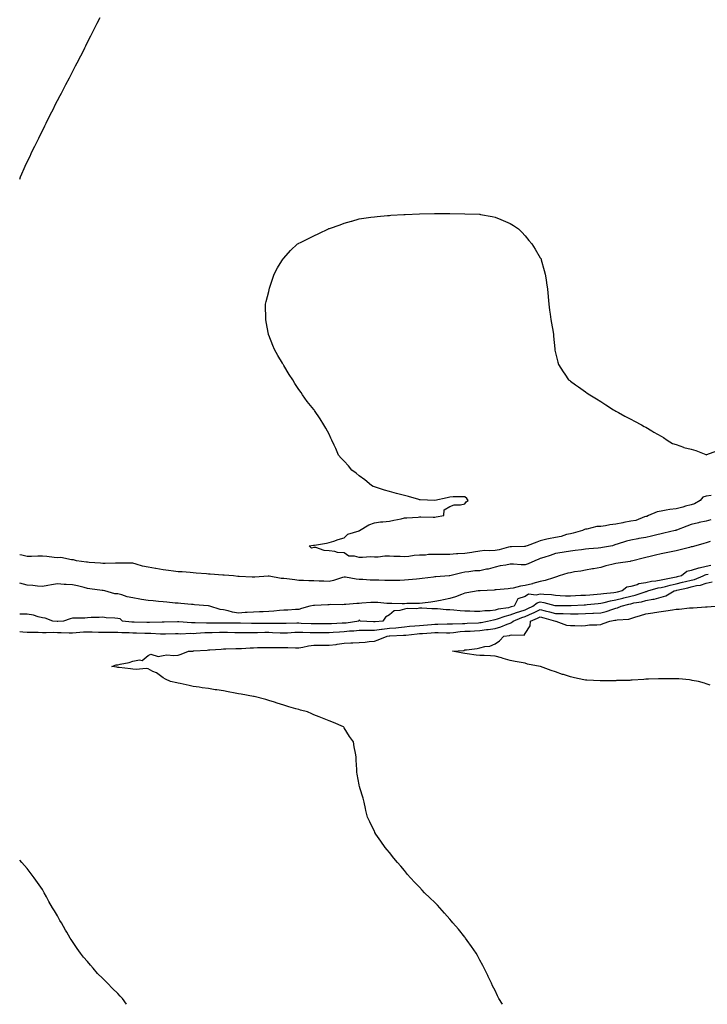
# Model space of a CAD drawing. Units: inches. Extents: x 870803 to 873443, y 7213418 to 7216058.
# Drawn here: x 870803 to 871259, y 7213418 to 7214071 of the extents above; entities that cross this region are included whole.
import ezdxf

# ---------------------------------------------------------------- set-up
doc = ezdxf.new("R2010")
doc.units = ezdxf.units.IN
doc.header["$MEASUREMENT"] = 0
doc.layers.add('Contour_87087213', color=7, linetype='Continuous', true_color=0x27a0a0)

msp = doc.modelspace()

# ---------------------------------------------------------------- linework, layer by layer
at = {"layer": 'Contour_87087213'}
for points in [[(870803, 7213964.81, 3322), (870803.63, 7213966.33, 3322), (870804.52, 7213968.38, 3322), (870806.02, 7213971.92, 3322), (870806.65, 7213973.33, 3322), (870808.05, 7213976.3, 3322), (870809.84, 7213980.12, 3322), (870810.71, 7213981.92, 3322), (870813.12, 7213986.84, 3322), (870813.26, 7213987.13, 3322), (870815.65, 7213991.92, 3322), (870816.42, 7213993.54, 3322), (870818.05, 7213996.84, 3322), (870819.73, 7214000.24, 3322), (870820.58, 7214001.92, 3322), (870823.05, 7214006.92, 3322), (870825.52, 7214011.92, 3322), (870826.38, 7214013.6, 3322), (870828.05, 7214016.88, 3322), (870829.77, 7214020.2, 3322), (870830.67, 7214021.92, 3322), (870833.22, 7214026.74, 3322), (870833.61, 7214027.47, 3322), (870835.97, 7214031.92, 3322), (870836.67, 7214033.31, 3322), (870838.05, 7214035.94, 3322), (870840.09, 7214039.87, 3322), (870841.16, 7214041.92, 3322), (870843.47, 7214046.49, 3322), (870844.34, 7214048.21, 3322), (870846.2, 7214051.92, 3322), (870846.81, 7214053.15, 3322), (870848.05, 7214055.67, 3322), (870850.14, 7214059.83, 3322), (870851.2, 7214061.92, 3322), (870853.51, 7214066.45, 3322), (870854.43, 7214068.31, 3322), (870856.23, 7214071.92, 3322)], [(871261.31, 7213755.18, 3321), (871258.05, 7213754.77, 3321), (871255.82, 7213754.15, 3321), (871254.01, 7213751.92, 3321), (871250.27, 7213749.69, 3321), (871248.05, 7213749.09, 3321), (871244.17, 7213748.03, 3321), (871242.47, 7213747.51, 3321), (871238.05, 7213746.45, 3321), (871233.95, 7213746.02, 3321), (871231.51, 7213745.38, 3321), (871228.05, 7213744.89, 3321), (871225.52, 7213744.46, 3321), (871219.82, 7213741.92, 3321), (871218.6, 7213741.37, 3321), (871218.05, 7213741.18, 3321), (871217.09, 7213740.96, 3321), (871211.28, 7213738.7, 3321), (871208.05, 7213738.17, 3321), (871203.39, 7213737.25, 3321), (871202.85, 7213737.12, 3321), (871198.05, 7213736.3, 3321), (871194.19, 7213735.77, 3321), (871191.18, 7213735.05, 3321), (871188.05, 7213734.54, 3321), (871185.4, 7213734.58, 3321), (871178.96, 7213732.84, 3321), (871178.05, 7213732.86, 3321), (871177.27, 7213732.7, 3321), (871175.98, 7213731.92, 3321), (871169.82, 7213730.16, 3321), (871168.05, 7213729.87, 3321), (871165.36, 7213729.24, 3321), (871161.88, 7213728.09, 3321), (871158.05, 7213727.39, 3321), (871153.48, 7213726.49, 3321), (871152.31, 7213726.18, 3321), (871148.05, 7213725.24, 3321), (871145.73, 7213724.24, 3321), (871139.28, 7213721.92, 3321), (871138.46, 7213721.51, 3321), (871138.05, 7213721.33, 3321), (871137.47, 7213721.33, 3321), (871128.87, 7213721.1, 3321), (871128.05, 7213721.1, 3321), (871127.03, 7213720.9, 3321), (871120.79, 7213719.19, 3321), (871118.05, 7213718.7, 3321), (871114.56, 7213718.42, 3321), (871111.33, 7213718.64, 3321), (871108.05, 7213718.29, 3321), (871103.77, 7213717.64, 3321), (871102.67, 7213717.31, 3321), (871098.05, 7213716.82, 3321), (871093.44, 7213716.53, 3321), (871092.59, 7213716.47, 3321), (871088.05, 7213716.16, 3321), (871083.86, 7213716.1, 3321), (871082.22, 7213716.1, 3321), (871078.05, 7213716.04, 3321), (871073.93, 7213716.04, 3321), (871071.87, 7213715.75, 3321), (871068.05, 7213715.75, 3321), (871064.48, 7213715.49, 3321), (871060.96, 7213714.83, 3321), (871058.05, 7213714.58, 3321), (871055.21, 7213714.75, 3321), (871050.92, 7213714.79, 3321), (871048.05, 7213715.01, 3321), (871044.98, 7213714.99, 3321), (871040.52, 7213714.4, 3321), (871038.05, 7213714.36, 3321), (871035.49, 7213714.48, 3321), (871030.14, 7213714.01, 3321), (871028.05, 7213714.15, 3321), (871024.94, 7213715.03, 3321), (871021.19, 7213715.06, 3321), (871018.05, 7213717.12, 3321), (871013.59, 7213717.47, 3321), (871011.89, 7213718.09, 3321), (871008.05, 7213718.56, 3321), (871004.77, 7213718.64, 3321), (870999.29, 7213720.69, 3321), (870998.05, 7213720.75, 3321), (870996.38, 7213720.26, 3321), (870994.77, 7213721.92, 3321), (870997.76, 7213722.21, 3321), (870998.05, 7213722.23, 3321), (870998.45, 7213722.31, 3321), (871006.37, 7213723.6, 3321), (871008.05, 7213724.01, 3321), (871011.12, 7213724.99, 3321), (871014.05, 7213725.92, 3321), (871018.05, 7213727.19, 3321), (871020.49, 7213729.48, 3321), (871028, 7213731.86, 3321), (871028.05, 7213731.9, 3321), (871028.07, 7213731.9, 3321), (871028.18, 7213731.92, 3321), (871034.31, 7213735.67, 3321), (871038.05, 7213737.1, 3321), (871042.2, 7213737.78, 3321), (871043.78, 7213737.66, 3321), (871048.05, 7213738.11, 3321), (871051.01, 7213738.95, 3321), (871055.92, 7213739.79, 3321), (871058.05, 7213740.3, 3321), (871059.53, 7213740.44, 3321), (871067.01, 7213740.88, 3321), (871068.05, 7213740.96, 3321), (871068.91, 7213741.06, 3321), (871076.96, 7213740.83, 3321), (871078.05, 7213740.92, 3321), (871078.95, 7213741.02, 3321), (871084.2, 7213741.92, 3321), (871084.24, 7213745.73, 3321), (871088.05, 7213747.96, 3321), (871090.94, 7213749.03, 3321), (871095.13, 7213748.99, 3321), (871098.05, 7213749.62, 3321), (871099.01, 7213750.96, 3321), (871100.31, 7213751.92, 3321), (871099.28, 7213753.15, 3321), (871098.05, 7213754.28, 3321), (871095.73, 7213754.24, 3321), (871090.34, 7213754.21, 3321), (871088.05, 7213754.19, 3321), (871086.3, 7213753.66, 3321), (871078.05, 7213751.92, 3321), (871068.43, 7213752.31, 3321), (871068.05, 7213752.31, 3321), (871067.52, 7213752.45, 3321), (871060.69, 7213754.56, 3321), (871058.05, 7213755.22, 3321), (871053.67, 7213756.3, 3321), (871052.65, 7213756.53, 3321), (871048.05, 7213757.74, 3321), (871044.76, 7213758.64, 3321), (871039.44, 7213760.53, 3321), (871038.05, 7213760.96, 3321), (871037.38, 7213761.26, 3321), (871036.18, 7213761.92, 3321), (871031.77, 7213765.63, 3321), (871028.05, 7213768.33, 3321), (871026.09, 7213769.97, 3321), (871023.2, 7213771.92, 3321), (871020.91, 7213774.77, 3321), (871018.05, 7213777.84, 3321), (871016.09, 7213779.97, 3321), (871014.26, 7213781.92, 3321), (871012.45, 7213786.31, 3321), (871011.38, 7213788.58, 3321), (871009.87, 7213791.92, 3321), (871009.3, 7213793.17, 3321), (871008.05, 7213795.73, 3321), (871005.88, 7213799.75, 3321), (871004.67, 7213801.92, 3321), (871002.1, 7213805.96, 3321), (870998.43, 7213811.53, 3321), (870998.19, 7213811.92, 3321), (870998.13, 7213812, 3321), (870998.05, 7213812.12, 3321), (870993.57, 7213817.43, 3321), (870990.51, 7213821.92, 3321), (870989.47, 7213823.35, 3321), (870988.05, 7213825.53, 3321), (870985.46, 7213829.34, 3321), (870984, 7213831.92, 3321), (870981.6, 7213835.47, 3321), (870978.05, 7213841.28, 3321), (870977.82, 7213841.69, 3321), (870977.69, 7213841.92, 3321), (870977.17, 7213842.8, 3321), (870974.09, 7213847.96, 3321), (870971.96, 7213851.92, 3321), (870970.75, 7213854.62, 3321), (870968.05, 7213861.37, 3321), (870967.9, 7213861.76, 3321), (870967.85, 7213861.92, 3321), (870967.81, 7213862.15, 3321), (870966.38, 7213870.26, 3321), (870966.13, 7213871.92, 3321), (870966.09, 7213873.87, 3321), (870965.92, 7213879.79, 3321), (870965.88, 7213881.92, 3321), (870966.25, 7213883.72, 3321), (870968.05, 7213890.44, 3321), (870968.38, 7213891.59, 3321), (870968.67, 7213892.55, 3321), (870970.72, 7213899.24, 3321), (870971.57, 7213901.92, 3321), (870973.89, 7213906.08, 3321), (870976.8, 7213910.67, 3321), (870977.57, 7213911.92, 3321), (870977.78, 7213912.19, 3321), (870978.05, 7213912.55, 3321), (870982.41, 7213917.56, 3321), (870987.15, 7213921.92, 3321), (870987.72, 7213922.25, 3321), (870988.05, 7213922.43, 3321), (870989.02, 7213922.9, 3321), (870994.39, 7213925.57, 3321), (870998.05, 7213927.27, 3321), (871001.16, 7213928.81, 3321), (871007.72, 7213931.92, 3321), (871007.96, 7213932.02, 3321), (871008.05, 7213932.04, 3321), (871008.24, 7213932.12, 3321), (871015.35, 7213934.62, 3321), (871018.05, 7213935.59, 3321), (871023, 7213936.96, 3321), (871023.14, 7213937, 3321), (871028.05, 7213938.44, 3321), (871031.09, 7213938.87, 3321), (871035.74, 7213939.62, 3321), (871038.05, 7213939.97, 3321), (871039.85, 7213940.12, 3321), (871046.87, 7213940.75, 3321), (871048.05, 7213940.83, 3321), (871049.07, 7213940.9, 3321), (871057.57, 7213941.43, 3321), (871058.05, 7213941.47, 3321), (871058.49, 7213941.47, 3321), (871068.05, 7213941.92, 3321), (871077.94, 7213942.04, 3321), (871088.16, 7213942.04, 3321), (871098.05, 7213941.92, 3321), (871107.74, 7213941.61, 3321), (871108.05, 7213941.57, 3321), (871108.48, 7213941.49, 3321), (871116.23, 7213940.1, 3321), (871118.05, 7213939.67, 3321), (871121.92, 7213938.05, 3321), (871123.51, 7213937.39, 3321), (871128.05, 7213935.36, 3321), (871130.17, 7213934.03, 3321), (871133.67, 7213931.92, 3321), (871135.83, 7213929.69, 3321), (871138.05, 7213927.25, 3321), (871140.34, 7213924.21, 3321), (871142.37, 7213921.92, 3321), (871144.61, 7213918.48, 3321), (871148.05, 7213912.8, 3321), (871148.37, 7213912.23, 3321), (871148.55, 7213911.92, 3321), (871148.72, 7213911.26, 3321), (871150.5, 7213904.36, 3321), (871151.21, 7213901.92, 3321), (871151.84, 7213898.13, 3321), (871152.2, 7213896.06, 3321), (871152.81, 7213891.92, 3321), (871153.16, 7213887.04, 3321), (871153.19, 7213886.78, 3321), (871153.73, 7213881.92, 3321), (871154.16, 7213878.03, 3321), (871154.56, 7213875.4, 3321), (871155.02, 7213871.92, 3321), (871155.44, 7213869.3, 3321), (871156.55, 7213863.42, 3321), (871156.8, 7213861.92, 3321), (871156.83, 7213860.71, 3321), (871157.57, 7213852.41, 3321), (871157.6, 7213851.92, 3321), (871157.66, 7213851.53, 3321), (871158.05, 7213849.77, 3321), (871159.58, 7213843.44, 3321), (871160.05, 7213841.92, 3321), (871163.27, 7213837.13, 3321), (871164.3, 7213835.67, 3321), (871166.83, 7213831.92, 3321), (871167.53, 7213831.41, 3321), (871168.05, 7213831.02, 3321), (871171.38, 7213828.58, 3321), (871173.32, 7213827.19, 3321), (871178.05, 7213823.89, 3321), (871179.19, 7213823.05, 3321), (871180.76, 7213821.92, 3321), (871185.32, 7213819.19, 3321), (871188.05, 7213817.43, 3321), (871191.46, 7213815.34, 3321), (871196.65, 7213811.92, 3321), (871197.54, 7213811.41, 3321), (871198.05, 7213811.14, 3321), (871199.8, 7213810.16, 3321), (871203.99, 7213807.86, 3321), (871208.05, 7213805.83, 3321), (871210.55, 7213804.42, 3321), (871215.11, 7213801.92, 3321), (871216.96, 7213800.83, 3321), (871218.05, 7213800.38, 3321), (871222, 7213797.97, 3321), (871223.28, 7213797.15, 3321), (871228.05, 7213794.6, 3321), (871229.66, 7213793.54, 3321), (871232.05, 7213791.92, 3321), (871235.75, 7213789.62, 3321), (871238.05, 7213788.97, 3321), (871242.84, 7213787.13, 3321), (871243.12, 7213786.98, 3321), (871248.05, 7213785.88, 3321), (871251.13, 7213785.01, 3321), (871257.67, 7213782.29, 3321), (871258.05, 7213782.17, 3321), (871258.46, 7213782.33, 3321), (871265.14, 7213784.83, 3321)], [(871261, 7213738.97, 3322), (871258.05, 7213738.21, 3322), (871253.37, 7213737.25, 3322), (871252.79, 7213737.17, 3322), (871248.05, 7213735.92, 3322), (871245.12, 7213734.85, 3322), (871238.37, 7213732.23, 3322), (871238.05, 7213732.12, 3322), (871237.91, 7213732.06, 3322), (871237.47, 7213731.92, 3322), (871229.85, 7213730.12, 3322), (871228.05, 7213729.73, 3322), (871225.17, 7213729.03, 3322), (871221.75, 7213728.21, 3322), (871218.05, 7213727.31, 3322), (871213.28, 7213726.69, 3322), (871212.62, 7213726.49, 3322), (871208.05, 7213725.67, 3322), (871205.13, 7213724.83, 3322), (871199.09, 7213722.96, 3322), (871198.05, 7213722.66, 3322), (871197.53, 7213722.45, 3322), (871195.81, 7213721.92, 3322), (871189.33, 7213720.63, 3322), (871188.05, 7213720.44, 3322), (871186.37, 7213720.24, 3322), (871180.14, 7213719.83, 3322), (871178.05, 7213719.56, 3322), (871175.31, 7213719.19, 3322), (871171.14, 7213718.83, 3322), (871168.05, 7213718.35, 3322), (871163.76, 7213717.64, 3322), (871162.5, 7213717.47, 3322), (871158.05, 7213716.65, 3322), (871154.61, 7213715.36, 3322), (871150.33, 7213714.21, 3322), (871148.05, 7213713.46, 3322), (871147, 7213712.97, 3322), (871144.34, 7213711.92, 3322), (871140.03, 7213709.93, 3322), (871138.05, 7213709.24, 3322), (871135.39, 7213709.26, 3322), (871130.31, 7213709.65, 3322), (871128.05, 7213709.67, 3322), (871125.24, 7213709.11, 3322), (871121.5, 7213708.48, 3322), (871118.05, 7213707.72, 3322), (871113.5, 7213706.47, 3322), (871112.45, 7213706.31, 3322), (871108.05, 7213705.34, 3322), (871104.75, 7213705.22, 3322), (871100.65, 7213704.52, 3322), (871098.05, 7213704.4, 3322), (871095.99, 7213703.97, 3322), (871088.1, 7213701.98, 3322), (871088.05, 7213701.96, 3322), (871088.01, 7213701.96, 3322), (871087.66, 7213701.92, 3322), (871078.72, 7213701.24, 3322), (871078.05, 7213701.18, 3322)], [(871260.73, 7213724.6, 3323), (871258.05, 7213723.89, 3323), (871256.52, 7213723.44, 3323), (871251.03, 7213721.92, 3323), (871248.74, 7213721.24, 3323), (871248.05, 7213721.1, 3323), (871246.94, 7213720.81, 3323), (871240.79, 7213719.19, 3323), (871238.05, 7213718.5, 3323), (871233.74, 7213717.6, 3323), (871232.59, 7213717.37, 3323), (871228.05, 7213716.45, 3323), (871224.39, 7213715.57, 3323), (871220.94, 7213714.81, 3323), (871218.05, 7213714.13, 3323), (871216.29, 7213713.68, 3323), (871209.29, 7213711.92, 3323), (871208.33, 7213711.65, 3323), (871208.05, 7213711.59, 3323), (871207.64, 7213711.51, 3323), (871199.57, 7213710.4, 3323), (871198.05, 7213710.08, 3323), (871195.56, 7213709.42, 3323), (871191.4, 7213708.56, 3323), (871188.05, 7213707.53, 3323), (871183.39, 7213706.59, 3323), (871182.62, 7213706.49, 3323), (871178.05, 7213705.69, 3323), (871174.9, 7213705.06, 3323), (871170.62, 7213704.5, 3323), (871168.05, 7213704.03, 3323), (871166.36, 7213703.62, 3323), (871160.59, 7213701.92, 3323), (871158.8, 7213701.18, 3323), (871158.05, 7213700.96, 3323), (871156.77, 7213700.63, 3323), (871151.2, 7213698.78, 3323), (871148.05, 7213698.11, 3323), (871143.18, 7213696.78, 3323), (871142.85, 7213696.72, 3323), (871138.05, 7213695.57, 3323), (871134.88, 7213695.1, 3323), (871129.96, 7213693.83, 3323), (871128.05, 7213693.48, 3323), (871126.71, 7213693.25, 3323), (871118.83, 7213692.7, 3323), (871118.05, 7213692.58, 3323), (871117.44, 7213692.53, 3323), (871108.17, 7213692.04, 3323), (871108.05, 7213692.04, 3323), (871107.95, 7213692.02, 3323), (871106.85, 7213691.92, 3323), (871099.28, 7213690.69, 3323), (871098.05, 7213690.42, 3323), (871095.75, 7213689.62, 3323), (871091.83, 7213688.13, 3323), (871088.05, 7213686.96, 3323), (871083.87, 7213686.1, 3323), (871081.84, 7213685.71, 3323), (871078.05, 7213684.95, 3323), (871075.44, 7213684.54, 3323), (871070.06, 7213683.93, 3323), (871068.05, 7213683.62, 3323), (871066.44, 7213683.52, 3323), (871059.65, 7213683.52, 3323), (871058.05, 7213683.42, 3323), (871056.54, 7213683.42, 3323), (871049.74, 7213683.62, 3323), (871048.05, 7213683.6, 3323), (871046.28, 7213683.7, 3323), (871040.34, 7213684.21, 3323), (871038.05, 7213684.3, 3323), (871035.79, 7213684.19, 3323), (871029.86, 7213683.74, 3323), (871028.05, 7213683.62, 3323), (871026.36, 7213683.6, 3323), (871019.07, 7213682.94, 3323), (871018.05, 7213682.94, 3323), (871017.14, 7213682.84, 3323), (871009, 7213682.88, 3323), (871008.05, 7213682.78, 3323), (871007.2, 7213682.78, 3323), (870998.47, 7213682.35, 3323), (870998.05, 7213682.33, 3323), (870997.67, 7213682.29, 3323), (870995.22, 7213681.92, 3323), (870989.74, 7213680.22, 3323), (870988.05, 7213679.73, 3323)], [(871078.05, 7213701.18, 3322), (871077.2, 7213701.06, 3322), (871069.77, 7213700.2, 3322), (871068.05, 7213699.99, 3322), (871065.91, 7213699.77, 3322), (871060.74, 7213699.22, 3322), (871058.05, 7213698.97, 3322), (871055.04, 7213698.91, 3322), (871051.11, 7213698.85, 3322), (871048.05, 7213698.8, 3322), (871044.98, 7213698.85, 3322), (871040.97, 7213698.99, 3322), (871038.05, 7213699.05, 3322), (871035.24, 7213699.11, 3322), (871030.48, 7213699.5, 3322), (871028.05, 7213699.54, 3322), (871025.92, 7213699.79, 3322), (871019.01, 7213700.96, 3322), (871018.05, 7213701.08, 3322), (871016.9, 7213700.77, 3322), (871011.01, 7213698.95, 3322), (871008.05, 7213698.25, 3322), (871004.47, 7213698.35, 3322), (871001.49, 7213698.48, 3322), (870998.05, 7213698.58, 3322), (870994.71, 7213698.58, 3322), (870991.2, 7213698.78, 3322), (870988.05, 7213698.76, 3322), (870985.33, 7213699.21, 3322), (870980.11, 7213699.87, 3322), (870978.05, 7213700.16, 3322), (870976.35, 7213700.22, 3322), (870968.35, 7213701.63, 3322), (870967.75, 7213701.63, 3322), (870958.94, 7213701.02, 3322), (870958.05, 7213700.98, 3322), (870957.15, 7213701.02, 3322), (870948.56, 7213701.41, 3322), (870948.05, 7213701.43, 3322), (870947.64, 7213701.51, 3322), (870944.63, 7213701.92, 3322), (870938.51, 7213702.37, 3322), (870938.05, 7213702.41, 3322), (870937.53, 7213702.45, 3322), (870929.19, 7213703.05, 3322), (870928.05, 7213703.15, 3322), (870926.73, 7213703.25, 3322), (870919.9, 7213703.78, 3322), (870918.05, 7213703.91, 3322), (870915.9, 7213704.07, 3322), (870910.63, 7213704.5, 3322), (870908.05, 7213704.69, 3322), (870904.85, 7213705.12, 3322), (870901.63, 7213705.51, 3322), (870898.05, 7213705.98, 3322), (870893.23, 7213706.74, 3322), (870892.91, 7213706.78, 3322), (870888.05, 7213707.6, 3322), (870884.49, 7213708.37, 3322), (870880.22, 7213709.75, 3322), (870878.05, 7213710.3, 3322), (870876.54, 7213710.42, 3322), (870869.72, 7213710.26, 3322), (870868.05, 7213710.34, 3322), (870866.48, 7213710.36, 3322), (870859.76, 7213710.22, 3322), (870858.05, 7213710.22, 3322), (870856.49, 7213710.36, 3322), (870849.11, 7213710.87, 3322), (870848.05, 7213710.96, 3322), (870847.17, 7213711.04, 3322), (870840.57, 7213711.92, 3322), (870838.61, 7213712.49, 3322), (870838.05, 7213712.58, 3322), (870837.42, 7213712.55, 3322), (870830.2, 7213714.07, 3322), (870828.05, 7213713.99, 3322), (870825.8, 7213714.17, 3322), (870820.93, 7213714.81, 3322), (870818.05, 7213715.01, 3322), (870815.02, 7213714.95, 3322), (870810.87, 7213714.73, 3322), (870808.05, 7213714.69, 3322), (870804.35, 7213715.61, 3322), (870803, 7213715.94, 3322)], [(871261.08, 7213708.89, 3323), (871258.05, 7213708.05, 3323), (871253.25, 7213707.12, 3323), (871252.83, 7213707.13, 3323), (871248.05, 7213705.44, 3323), (871245.08, 7213704.89, 3323), (871241.58, 7213701.92, 3323), (871238.75, 7213701.22, 3323), (871238.05, 7213701.06, 3323), (871236.95, 7213700.81, 3323), (871230.34, 7213699.63, 3323), (871228.05, 7213699.09, 3323), (871224.58, 7213698.46, 3323), (871221.81, 7213698.17, 3323), (871218.05, 7213697.33, 3323), (871213.35, 7213696.63, 3323), (871212.22, 7213696.08, 3323), (871208.05, 7213694.97, 3323), (871205.46, 7213694.52, 3323), (871202.28, 7213691.92, 3323), (871198.91, 7213691.06, 3323), (871198.05, 7213690.85, 3323), (871196.77, 7213690.65, 3323), (871189.86, 7213690.1, 3323), (871188.05, 7213689.75, 3323), (871185.68, 7213689.56, 3323), (871180.78, 7213689.19, 3323), (871178.05, 7213688.95, 3323), (871174.94, 7213688.81, 3323), (871171.31, 7213688.66, 3323), (871168.05, 7213688.52, 3323), (871164.71, 7213688.58, 3323), (871161.22, 7213688.76, 3323), (871158.05, 7213688.81, 3323), (871155.42, 7213689.28, 3323), (871150.46, 7213689.5, 3323), (871148.05, 7213689.85, 3323), (871145.33, 7213689.21, 3323), (871140.25, 7213689.71, 3323), (871138.05, 7213688.33, 3323), (871133.2, 7213686.78, 3323), (871130.7, 7213681.92, 3323), (871128.66, 7213681.31, 3323), (871128.05, 7213681.08, 3323), (871126.96, 7213680.83, 3323), (871120.21, 7213679.77, 3323), (871118.05, 7213679.15, 3323), (871114.91, 7213678.78, 3323), (871111.24, 7213678.74, 3323), (871108.05, 7213678.27, 3323), (871104.41, 7213678.29, 3323), (871101.39, 7213678.58, 3323), (871098.05, 7213678.6, 3323), (871094.88, 7213678.76, 3323), (871090.71, 7213679.26, 3323), (871088.05, 7213679.4, 3323), (871085.59, 7213679.46, 3323), (871079.91, 7213680.06, 3323), (871078.05, 7213680.1, 3323), (871076.12, 7213679.99, 3323), (871069.45, 7213680.51, 3323), (871068.05, 7213680.42, 3323), (871066.31, 7213680.18, 3323), (871059.78, 7213680.2, 3323), (871058.05, 7213679.89, 3323), (871055.01, 7213678.87, 3323), (871051.29, 7213678.68, 3323), (871048.05, 7213676.12, 3323), (871045.5, 7213674.46, 3323), (871043.77, 7213671.92, 3323), (871038.53, 7213671.45, 3323), (871038.05, 7213671.39, 3323), (871037.52, 7213671.39, 3323), (871028.74, 7213671.92, 3323), (871028.43, 7213672.29, 3323), (871028.05, 7213672.55, 3323), (871027.71, 7213672.25, 3323), (871027.76, 7213671.92, 3323), (871019.27, 7213670.69, 3323), (871018.05, 7213670.59, 3323), (871016.64, 7213670.51, 3323), (871009.76, 7213670.2, 3323), (871008.05, 7213670.1, 3323), (871006.22, 7213670.08, 3323), (870999.87, 7213670.1, 3323), (870998.05, 7213670.08, 3323), (870996.28, 7213670.16, 3323), (870989.49, 7213670.47, 3323), (870988.05, 7213670.53, 3323), (870986.62, 7213670.49, 3323), (870979.56, 7213670.4, 3323), (870978.05, 7213670.34, 3323), (870976.51, 7213670.38, 3323), (870969.68, 7213670.3, 3323), (870968.05, 7213670.32, 3323), (870966.45, 7213670.32, 3323), (870959.56, 7213670.42, 3323), (870956.55, 7213670.42, 3323), (870949.45, 7213670.51, 3323), (870948.05, 7213670.53, 3323), (870946.66, 7213670.53, 3323), (870939.4, 7213670.57, 3323), (870936.7, 7213670.57, 3323), (870929.33, 7213670.65, 3323), (870928.05, 7213670.63, 3323), (870926.72, 7213670.59, 3323), (870919.21, 7213670.77, 3323), (870918.05, 7213670.73, 3323), (870916.89, 7213670.77, 3323), (870908.46, 7213671.51, 3323), (870908.05, 7213671.53, 3323), (870907.65, 7213671.51, 3323), (870898.67, 7213671.3, 3323), (870897.43, 7213671.3, 3323), (870888.94, 7213671.04, 3323), (870888.05, 7213671.04, 3323), (870887.19, 7213671.06, 3323), (870878.76, 7213671.22, 3323), (870878.05, 7213671.24, 3323), (870877.4, 7213671.28, 3323), (870871.16, 7213671.92, 3323), (870869.53, 7213673.4, 3323), (870868.05, 7213673.78, 3323), (870865.98, 7213673.99, 3323), (870860.34, 7213674.21, 3323), (870858.05, 7213674.48, 3323), (870855.7, 7213674.26, 3323), (870850.38, 7213674.24, 3323), (870848.05, 7213674.07, 3323), (870846.1, 7213673.87, 3323), (870840.08, 7213673.95, 3323), (870838.05, 7213673.8, 3323), (870836.49, 7213673.48, 3323), (870832.01, 7213671.92, 3323), (870828.31, 7213671.67, 3323), (870828.05, 7213671.65, 3323), (870827.79, 7213671.67, 3323), (870824.92, 7213671.92, 3323), (870819.98, 7213673.85, 3323), (870818.05, 7213674.11, 3323), (870815.21, 7213674.75, 3323), (870812.1, 7213675.96, 3323), (870808.05, 7213676.59, 3323), (870803.38, 7213676.59, 3323), (870803, 7213676.58, 3323)], [(870803, 7213665.15, 3322), (870805.08, 7213664.89, 3322), (870808.05, 7213664.71, 3322), (870810.66, 7213664.54, 3322), (870815.31, 7213664.65, 3322), (870818.05, 7213664.5, 3322), (870820.54, 7213664.4, 3322), (870825.46, 7213664.52, 3322), (870828.05, 7213664.42, 3322), (870830.58, 7213664.46, 3322), (870835.78, 7213664.19, 3322), (870838.05, 7213664.21, 3322), (870840.46, 7213664.32, 3322), (870845.2, 7213664.77, 3322), (870848.05, 7213664.89, 3322), (870850.97, 7213664.83, 3322), (870855.31, 7213664.65, 3322), (870858.05, 7213664.6, 3322), (870860.73, 7213664.6, 3322), (870865.35, 7213664.62, 3322), (870868.05, 7213664.62, 3322), (870870.59, 7213664.46, 3322), (870875.58, 7213664.4, 3322), (870878.05, 7213664.26, 3322), (870880.32, 7213664.19, 3322), (870886.01, 7213663.95, 3322), (870888.05, 7213663.89, 3322), (870890.01, 7213663.87, 3322), (870896.37, 7213663.6, 3322), (870898.05, 7213663.58, 3322), (870899.74, 7213663.6, 3322), (870906.32, 7213663.66, 3322), (870908.05, 7213663.68, 3322), (870909.76, 7213663.62, 3322), (870916.12, 7213663.85, 3322), (870918.05, 7213663.8, 3322), (870919.99, 7213663.85, 3322), (870925.67, 7213664.3, 3322), (870928.05, 7213664.36, 3322), (870930.51, 7213664.38, 3322), (870935.43, 7213664.54, 3322), (870938.05, 7213664.56, 3322), (870940.67, 7213664.54, 3322), (870945.48, 7213664.5, 3322), (870948.05, 7213664.48, 3322), (870950.59, 7213664.46, 3322), (870960.59, 7213664.46, 3322), (870965.43, 7213664.54, 3322), (870968.05, 7213664.54, 3322), (870970.62, 7213664.5, 3322), (870975.74, 7213664.22, 3322), (870978.05, 7213664.19, 3322), (870980.4, 7213664.26, 3322), (870985.39, 7213664.58, 3322), (870988.05, 7213664.67, 3322), (870990.71, 7213664.58, 3322), (870995.52, 7213664.44, 3322), (870998.05, 7213664.36, 3322), (871000.5, 7213664.36, 3322), (871005.53, 7213664.44, 3322), (871008.05, 7213664.46, 3322), (871010.75, 7213664.62, 3322), (871015.04, 7213664.93, 3322), (871018.05, 7213665.1, 3322), (871021.54, 7213665.42, 3322), (871024.43, 7213665.53, 3322), (871028.05, 7213665.9, 3322), (871032.03, 7213665.9, 3322), (871033.95, 7213666.02, 3322), (871038.05, 7213666.02, 3322), (871042.72, 7213666.59, 3322), (871043.3, 7213666.67, 3322), (871048.05, 7213667.21, 3322), (871052.37, 7213667.6, 3322), (871053.96, 7213667.82, 3322), (871058.05, 7213668.23, 3322), (871061.43, 7213668.54, 3322), (871064.97, 7213668.83, 3322), (871068.05, 7213669.13, 3322), (871070.66, 7213669.32, 3322), (871075.87, 7213669.75, 3322), (871078.05, 7213669.91, 3322), (871080.07, 7213669.91, 3322), (871086.22, 7213670.08, 3322), (871088.05, 7213670.08, 3322), (871089.75, 7213670.22, 3322), (871096.43, 7213670.3, 3322), (871098.05, 7213670.42, 3322), (871099.48, 7213670.49, 3322), (871107.04, 7213670.9, 3322), (871108.05, 7213670.96, 3322), (871108.89, 7213671.08, 3322), (871113.12, 7213671.92, 3322), (871117.08, 7213672.9, 3322), (871118.05, 7213672.99, 3322), (871119.57, 7213673.44, 3322), (871124.68, 7213675.28, 3322), (871128.05, 7213676.08, 3322), (871132.3, 7213677.68, 3322), (871134.44, 7213678.31, 3322), (871138.05, 7213679.52, 3322), (871139.73, 7213680.24, 3322), (871143.16, 7213681.92, 3322), (871145.87, 7213684.09, 3322), (871148.05, 7213684.62, 3322), (871150.41, 7213684.28, 3322), (871157.72, 7213682.25, 3322), (871158.05, 7213682.19, 3322), (871158.32, 7213682.19, 3322), (871167.64, 7213682.33, 3322), (871168.05, 7213682.31, 3322), (871168.47, 7213682.33, 3322), (871177.19, 7213682.78, 3322), (871178.05, 7213682.82, 3322), (871179.03, 7213682.9, 3322), (871186.34, 7213683.64, 3322), (871188.05, 7213683.78, 3322), (871190.36, 7213684.22, 3322), (871194.57, 7213685.4, 3322), (871198.05, 7213685.96, 3322), (871202.83, 7213687.13, 3322), (871203.42, 7213687.29, 3322), (871208.05, 7213688.44, 3322), (871210.88, 7213689.09, 3322), (871217.46, 7213691.33, 3322), (871218.05, 7213691.49, 3322), (871218.41, 7213691.57, 3322), (871219.35, 7213691.92, 3322), (871226.08, 7213693.89, 3322), (871228.05, 7213694.24, 3322), (871231.1, 7213694.97, 3322), (871234.16, 7213695.81, 3322), (871238.05, 7213696.67, 3322), (871242.31, 7213697.66, 3322), (871244.28, 7213698.15, 3322), (871248.05, 7213699.07, 3322), (871250.34, 7213699.63, 3322), (871255.98, 7213701.92, 3322), (871257.31, 7213702.66, 3322), (871258.05, 7213702.8, 3322), (871259.27, 7213703.13, 3322)], [(871122.92, 7213418, 3321), (871120.65, 7213421.92, 3321), (871119.76, 7213423.62, 3321), (871118.05, 7213427.04, 3321), (871116.46, 7213430.34, 3321), (871115.77, 7213431.92, 3321), (871113.52, 7213436.45, 3321), (871113.2, 7213437.08, 3321), (871110.93, 7213441.92, 3321), (871109.94, 7213443.81, 3321), (871108.05, 7213447.29, 3321), (871106.41, 7213450.28, 3321), (871105.45, 7213451.92, 3321), (871102.51, 7213456.39, 3321), (871099.64, 7213460.34, 3321), (871098.5, 7213461.92, 3321), (871098.33, 7213462.19, 3321), (871098.05, 7213462.56, 3321), (871093.85, 7213467.72, 3321), (871090.11, 7213471.92, 3321), (871089.2, 7213473.07, 3321), (871088.05, 7213474.52, 3321), (871084.62, 7213478.5, 3321), (871081.38, 7213481.92, 3321), (871079.81, 7213483.68, 3321), (871078.05, 7213485.55, 3321), (871074.73, 7213488.6, 3321), (871071.28, 7213491.92, 3321), (871069.75, 7213493.62, 3321), (871068.05, 7213495.57, 3321), (871064.91, 7213498.78, 3321), (871061.91, 7213501.92, 3321), (871060.12, 7213503.99, 3321), (871058.05, 7213506.57, 3321), (871055.58, 7213509.46, 3321), (871053.41, 7213511.92, 3321), (871051.01, 7213514.89, 3321), (871048.05, 7213518.54, 3321), (871046.52, 7213520.38, 3321), (871045.28, 7213521.92, 3321), (871042.27, 7213526.14, 3321), (871039.12, 7213530.85, 3321), (871038.4, 7213531.92, 3321), (871038.28, 7213532.15, 3321), (871038.05, 7213532.62, 3321), (871035.07, 7213538.93, 3321), (871033.61, 7213541.92, 3321), (871032.51, 7213546.39, 3321), (871032.17, 7213547.8, 3321), (871031.27, 7213551.92, 3321), (871030.69, 7213554.56, 3321), (871028.42, 7213561.55, 3321), (871028.34, 7213561.92, 3321), (871028.31, 7213562.17, 3321), (871028.05, 7213563.35, 3321), (871026.75, 7213570.61, 3321), (871026.51, 7213571.92, 3321), (871026.43, 7213573.54, 3321), (871026.03, 7213579.89, 3321), (871025.95, 7213581.92, 3321), (871025.55, 7213584.42, 3321), (871024.65, 7213588.52, 3321), (871024.18, 7213591.92, 3321), (871021.61, 7213595.47, 3321), (871018.05, 7213601.26, 3321), (871017.81, 7213601.69, 3321), (871017.68, 7213601.92, 3321), (871010.88, 7213604.75, 3321), (871008.05, 7213605.87, 3321), (871003.79, 7213607.66, 3321), (871001.42, 7213608.54, 3321), (870998.05, 7213609.89, 3321), (870996.66, 7213610.53, 3321), (870993.82, 7213611.92, 3321), (870989.14, 7213613.01, 3321), (870988.05, 7213613.27, 3321), (870986.12, 7213613.85, 3321), (870981.35, 7213615.22, 3321), (870978.05, 7213616.28, 3321), (870973.74, 7213617.6, 3321), (870971.77, 7213618.21, 3321), (870968.05, 7213619.34, 3321), (870966.06, 7213619.93, 3321), (870958.38, 7213621.92, 3321), (870958.1, 7213621.98, 3321), (870958.05, 7213621.98, 3321), (870957.97, 7213622, 3321), (870949.69, 7213623.56, 3321), (870948.05, 7213623.83, 3321), (870945.7, 7213624.26, 3321), (870941.23, 7213625.1, 3321), (870938.05, 7213625.69, 3321), (870933.62, 7213626.35, 3321), (870932.63, 7213626.51, 3321), (870928.05, 7213627.19, 3321), (870923.93, 7213627.8, 3321), (870921.85, 7213628.11, 3321), (870918.05, 7213628.7, 3321), (870915.36, 7213629.22, 3321), (870909.4, 7213630.57, 3321), (870908.05, 7213630.87, 3321), (870907.17, 7213631.04, 3321), (870902.9, 7213631.92, 3321), (870899.69, 7213633.56, 3321), (870898.05, 7213634.42, 3321), (870893.73, 7213637.6, 3321), (870891.31, 7213638.66, 3321), (870888.05, 7213640.36, 3321), (870886.74, 7213640.61, 3321), (870880.18, 7213639.79, 3321), (870878.05, 7213640.03, 3321), (870876.49, 7213640.36, 3321), (870868.88, 7213641.1, 3321), (870868.05, 7213641.24, 3321), (870867.48, 7213641.35, 3321), (870864.04, 7213641.92, 3321), (870867.05, 7213642.92, 3321), (870868.05, 7213643.05, 3321), (870869.63, 7213643.5, 3321), (870875.48, 7213644.5, 3321), (870878.05, 7213645.47, 3321), (870882.48, 7213646.35, 3321), (870884.11, 7213645.87, 3321), (870888.05, 7213649.17, 3321), (870889.87, 7213650.1, 3321), (870894.68, 7213648.56, 3321), (870898.05, 7213649.05, 3321), (870900.46, 7213649.5, 3321), (870905.19, 7213649.07, 3321), (870908.05, 7213649.38, 3321), (870909.91, 7213650.06, 3321), (870914.93, 7213651.92, 3321), (870917.86, 7213652.12, 3321), (870918.05, 7213652.13, 3321), (870918.28, 7213652.15, 3321), (870927.2, 7213652.78, 3321), (870928.05, 7213652.88, 3321), (870929.07, 7213652.94, 3321), (870936.59, 7213653.38, 3321), (870938.05, 7213653.48, 3321), (870939.63, 7213653.5, 3321), (870946.18, 7213653.8, 3321), (870948.05, 7213653.81, 3321), (870950.01, 7213653.87, 3321), (870955.73, 7213654.24, 3321), (870958.05, 7213654.32, 3321), (870960.51, 7213654.38, 3321), (870965.54, 7213654.44, 3321), (870968.05, 7213654.5, 3321), (870970.51, 7213654.38, 3321), (870975.45, 7213654.52, 3321), (870978.05, 7213654.42, 3321), (870980.64, 7213654.52, 3321), (870985.79, 7213654.19, 3321), (870988.05, 7213654.26, 3321), (870990.75, 7213654.62, 3321), (870994.37, 7213655.59, 3321), (870998.05, 7213655.94, 3321), (871002.08, 7213655.94, 3321), (871004.06, 7213655.9, 3321), (871008.05, 7213655.92, 3321), (871012.69, 7213656.55, 3321), (871013.33, 7213656.65, 3321), (871018.05, 7213657.29, 3321), (871022.46, 7213657.51, 3321), (871023.75, 7213657.62, 3321), (871028.05, 7213657.84, 3321), (871031.88, 7213658.09, 3321), (871034.59, 7213658.46, 3321), (871038.05, 7213658.72, 3321), (871040.51, 7213659.46, 3321), (871046.48, 7213661.92, 3321), (871047.85, 7213662.12, 3321), (871048.05, 7213662.13, 3321), (871048.3, 7213662.17, 3321), (871057.39, 7213662.58, 3321), (871058.05, 7213662.64, 3321), (871058.85, 7213662.72, 3321), (871066.48, 7213663.48, 3321), (871068.05, 7213663.64, 3321), (871069.89, 7213663.76, 3321), (871075.82, 7213664.15, 3321), (871078.05, 7213664.32, 3321), (871080.44, 7213664.3, 3321), (871085.85, 7213664.13, 3321), (871088.05, 7213664.11, 3321), (871090.44, 7213664.32, 3321), (871095, 7213664.97, 3321), (871098.05, 7213665.18, 3321), (871101.5, 7213665.38, 3321), (871104.46, 7213665.51, 3321), (871108.05, 7213665.69, 3321), (871112.43, 7213666.3, 3321), (871113.56, 7213666.41, 3321), (871118.05, 7213667.1, 3321), (871121.91, 7213668.05, 3321), (871126.01, 7213669.89, 3321), (871128.05, 7213670.57, 3321), (871129.05, 7213670.92, 3321), (871129.98, 7213671.92, 3321), (871135.7, 7213674.26, 3321), (871138.05, 7213675.05, 3321), (871142.85, 7213677.12, 3321), (871143.64, 7213677.51, 3321), (871148.05, 7213679.58, 3321), (871151.19, 7213678.78, 3321), (871154.2, 7213678.07, 3321), (871158.05, 7213677.04, 3321), (871163.01, 7213676.88, 3321), (871163.09, 7213676.88, 3321), (871168.05, 7213676.71, 3321), (871172.93, 7213676.8, 3321), (871173.18, 7213676.8, 3321), (871178.05, 7213676.88, 3321), (871182.84, 7213677.13, 3321), (871183.31, 7213677.17, 3321), (871188.05, 7213677.45, 3321), (871191.64, 7213678.33, 3321), (871196.09, 7213679.97, 3321), (871198.05, 7213680.55, 3321), (871199.18, 7213680.79, 3321), (871201.59, 7213681.92, 3321), (871206.79, 7213683.17, 3321), (871208.05, 7213683.5, 3321), (871210.09, 7213683.95, 3321), (871215.22, 7213684.75, 3321), (871218.05, 7213685.53, 3321), (871222.57, 7213686.45, 3321), (871223.45, 7213686.53, 3321), (871228.05, 7213687.76, 3321), (871231.28, 7213688.7, 3321), (871236.75, 7213691.92, 3321), (871237.77, 7213692.19, 3321), (871238.05, 7213692.25, 3321), (871238.5, 7213692.37, 3321), (871245.9, 7213694.07, 3321), (871248.05, 7213694.58, 3321), (871251.6, 7213695.47, 3321), (871254.11, 7213695.87, 3321), (871258.05, 7213697.12, 3321), (871262, 7213697.97, 3321)], [(870988.05, 7213679.73, 3323), (870985.82, 7213679.69, 3323), (870980.79, 7213679.19, 3323), (870978.05, 7213679.13, 3323), (870975.12, 7213678.99, 3323), (870971.49, 7213678.48, 3323), (870968.05, 7213678.35, 3323), (870964.29, 7213678.15, 3323), (870961.93, 7213678.03, 3323), (870958.05, 7213677.84, 3323), (870953.74, 7213677.6, 3323), (870952.42, 7213677.55, 3323), (870948.05, 7213677.31, 3323), (870943.98, 7213677.86, 3323), (870941.18, 7213678.8, 3323), (870938.05, 7213679.38, 3323), (870935.77, 7213679.63, 3323), (870928.93, 7213681.92, 3323), (870928.2, 7213682.08, 3323), (870928.05, 7213682.1, 3323), (870927.86, 7213682.12, 3323), (870918.96, 7213682.84, 3323), (870918.05, 7213682.9, 3323), (870916.97, 7213683.01, 3323), (870909.7, 7213683.58, 3323), (870908.05, 7213683.76, 3323), (870906.03, 7213683.93, 3323), (870900.63, 7213684.5, 3323), (870898.05, 7213684.73, 3323), (870894.95, 7213685.03, 3323), (870891.4, 7213685.28, 3323), (870888.05, 7213685.59, 3323), (870883.64, 7213686.33, 3323), (870882.55, 7213686.41, 3323), (870878.05, 7213687.35, 3323), (870874.2, 7213688.07, 3323), (870870.69, 7213689.28, 3323), (870868.05, 7213689.93, 3323), (870866.11, 7213689.99, 3323), (870859.42, 7213691.92, 3323), (870858.26, 7213692.13, 3323), (870858.05, 7213692.15, 3323), (870857.76, 7213692.21, 3323), (870849.45, 7213693.33, 3323), (870848.05, 7213693.64, 3323), (870845.81, 7213694.17, 3323), (870841.41, 7213695.28, 3323), (870838.05, 7213696.02, 3323), (870833.71, 7213696.26, 3323), (870832.42, 7213696.3, 3323), (870828.05, 7213696.55, 3323), (870824.08, 7213695.88, 3323), (870821.58, 7213695.46, 3323), (870818.05, 7213694.85, 3323), (870814.86, 7213695.1, 3323), (870811.67, 7213695.53, 3323), (870808.05, 7213695.79, 3323), (870803.18, 7213697.06, 3323), (870803, 7213697.1, 3323)], [(871260.52, 7213629.44, 3320), (871258.05, 7213630.47, 3320), (871256.92, 7213630.79, 3320), (871252.82, 7213631.92, 3320), (871248.74, 7213632.6, 3320), (871248.05, 7213632.9, 3320), (871246.98, 7213632.99, 3320), (871239.76, 7213633.64, 3320), (871238.05, 7213633.8, 3320), (871236.25, 7213633.72, 3320), (871229.85, 7213633.72, 3320), (871228.05, 7213633.66, 3320), (871226.38, 7213633.6, 3320), (871219.66, 7213633.54, 3320), (871218.05, 7213633.46, 3320), (871216.65, 7213633.31, 3320), (871208.95, 7213632.82, 3320), (871208.05, 7213632.74, 3320), (871207.35, 7213632.62, 3320), (871198.64, 7213632.51, 3320), (871198.05, 7213632.45, 3320), (871197.59, 7213632.37, 3320), (871188.53, 7213632.41, 3320), (871188.05, 7213632.35, 3320), (871187.65, 7213632.33, 3320), (871178.97, 7213632.84, 3320), (871178.05, 7213632.78, 3320), (871176.91, 7213633.05, 3320), (871170.6, 7213634.46, 3320), (871168.05, 7213635.12, 3320), (871163.48, 7213636.49, 3320), (871162.79, 7213636.67, 3320), (871158.05, 7213638.31, 3320), (871155.28, 7213639.15, 3320), (871148.14, 7213641.92, 3320), (871148.07, 7213641.94, 3320), (871148.05, 7213641.96, 3320), (871148.01, 7213641.96, 3320), (871139.63, 7213643.5, 3320), (871138.05, 7213643.99, 3320), (871135.45, 7213644.52, 3320), (871131.34, 7213645.2, 3320), (871128.05, 7213645.94, 3320), (871123.4, 7213647.27, 3320), (871122.43, 7213647.55, 3320), (871118.05, 7213648.78, 3320), (871114.95, 7213648.83, 3320), (871110.78, 7213649.19, 3320), (871108.05, 7213649.24, 3320), (871105.53, 7213649.4, 3320), (871099.61, 7213650.36, 3320), (871098.05, 7213650.47, 3320), (871096.75, 7213650.63, 3320), (871089.89, 7213651.92, 3320), (871097.38, 7213652.58, 3320), (871098.05, 7213652.84, 3320), (871099.15, 7213653.01, 3320), (871106.12, 7213653.85, 3320), (871108.05, 7213654.21, 3320), (871111.2, 7213655.06, 3320), (871114.57, 7213655.4, 3320), (871118.05, 7213656.94, 3320), (871121.06, 7213658.91, 3320), (871123.88, 7213661.92, 3320), (871127.57, 7213662.41, 3320), (871128.05, 7213662.56, 3320), (871129.03, 7213662.9, 3320), (871137.26, 7213662.72, 3320), (871138.05, 7213663.64, 3320), (871141.23, 7213668.74, 3320), (871141.45, 7213671.92, 3320), (871146.13, 7213673.83, 3320), (871148.05, 7213674.73, 3320), (871150.29, 7213674.17, 3320), (871158.02, 7213671.96, 3320), (871158.05, 7213671.94, 3320), (871158.07, 7213671.94, 3320), (871158.37, 7213671.92, 3320), (871165.38, 7213669.24, 3320), (871168.05, 7213668.97, 3320), (871170.91, 7213669.07, 3320), (871175.03, 7213668.91, 3320), (871178.05, 7213668.99, 3320), (871180.58, 7213669.4, 3320), (871185.59, 7213669.46, 3320), (871188.05, 7213669.77, 3320), (871189.71, 7213670.26, 3320), (871194.2, 7213671.92, 3320), (871197.48, 7213672.49, 3320), (871198.05, 7213672.66, 3320), (871198.99, 7213672.86, 3320), (871206.72, 7213673.25, 3320), (871208.05, 7213673.68, 3320), (871210.64, 7213674.5, 3320), (871214.35, 7213675.61, 3320), (871218.05, 7213676.86, 3320), (871222.52, 7213677.45, 3320), (871223.8, 7213677.66, 3320), (871228.05, 7213678.27, 3320), (871231.28, 7213678.68, 3320), (871235.55, 7213679.42, 3320), (871238.05, 7213679.77, 3320), (871240.15, 7213679.83, 3320), (871246.88, 7213680.75, 3320), (871248.05, 7213680.79, 3320), (871249.28, 7213680.69, 3320), (871257.49, 7213681.37, 3320), (871258.05, 7213681.31, 3320), (871258.6, 7213681.37, 3320), (871263.89, 7213681.92, 3320)], [(870873.85, 7213418, 3322), (870871.05, 7213421.92, 3322), (870869.64, 7213423.5, 3322), (870868.05, 7213425.22, 3322), (870864.58, 7213428.44, 3322), (870861.1, 7213431.92, 3322), (870859.58, 7213433.46, 3322), (870858.05, 7213435.12, 3322), (870854.65, 7213438.52, 3322), (870851.61, 7213441.92, 3322), (870849.96, 7213443.83, 3322), (870848.05, 7213446.26, 3322), (870845.39, 7213449.26, 3322), (870843.24, 7213451.92, 3322), (870841.11, 7213454.99, 3322), (870838.05, 7213459.6, 3322), (870837.09, 7213460.96, 3322), (870836.46, 7213461.92, 3322), (870834.23, 7213465.73, 3322), (870833.36, 7213467.23, 3322), (870830.6, 7213471.92, 3322), (870829.71, 7213473.58, 3322), (870828.05, 7213476.67, 3322), (870826.07, 7213479.93, 3322), (870824.8, 7213481.92, 3322), (870822.37, 7213486.24, 3322), (870820.69, 7213489.28, 3322), (870819.24, 7213491.92, 3322), (870818.82, 7213492.68, 3322), (870818.05, 7213494.09, 3322), (870814.83, 7213498.7, 3322), (870812.62, 7213501.92, 3322), (870810.62, 7213504.48, 3322), (870808.05, 7213507.9, 3322), (870806.16, 7213510.03, 3322), (870804.51, 7213511.92, 3322), (870803, 7213513.48, 3322)]]:
    msp.add_polyline3d(points, dxfattribs=at)

doc.saveas('drawing.dxf')
